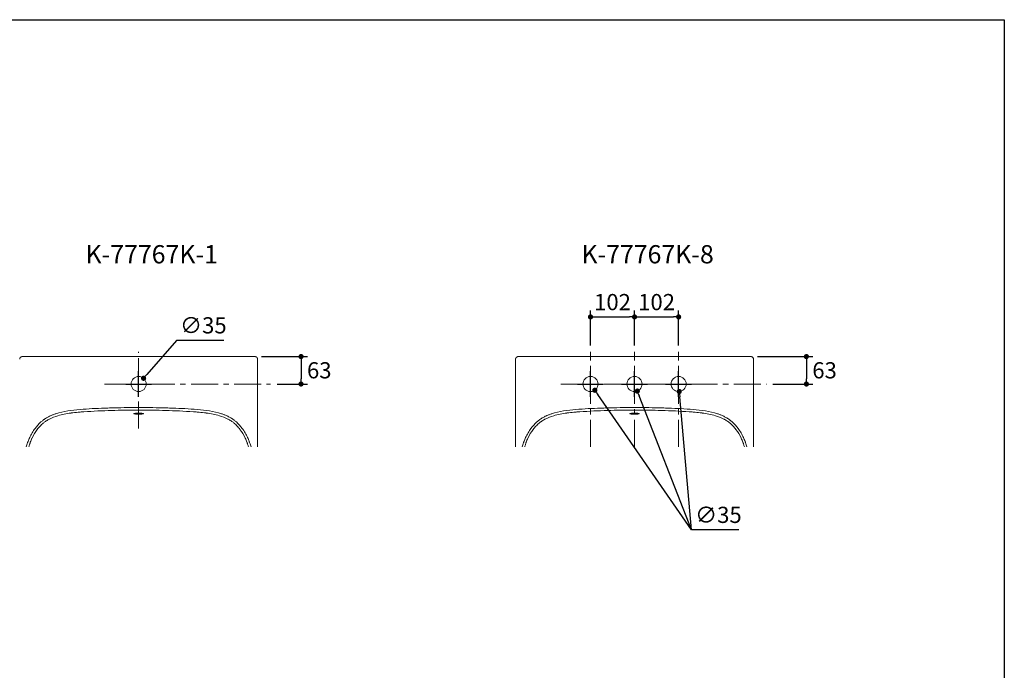
# Model space of a CAD drawing. Units: inches. Extents: x 72 to 15650, y -1894 to 1119.
# Drawn here: x 13371 to 15650, y -387 to 1119 of the extents above; entities that cross this region are included whole.
import ezdxf

# ---------------------------------------------------------------- set-up
doc = ezdxf.new("R2010")
doc.units = ezdxf.units.IN
doc.header["$LTSCALE"] = 5
doc.header["$MEASUREMENT"] = 0
doc.linetypes.add('CENTER', pattern=[2, 1.25, -0.25, 0.25, -0.25])
doc.layers.add('Center line', color=4, linetype='CENTER', lineweight=15)
for name, color, linetype in [('Dimensions', 7, 'Continuous'), ('Text', 7, 'Continuous'), ('Title box', 7, 'Continuous')]:
    doc.layers.add(name, color=color, linetype=linetype)
doc.styles.get("Standard").update_dxf_attribs({"font": 'helr45w_0.ttf'})
doc.dimstyles.get("Standard").update_dxf_attribs({"dimscale": 15, "dimtxt": 2.5, "dimasz": 0.8, "dimexe": 1, "dimexo": 1, "dimgap": 1, "dimtad": 2, "dimtih": 1, "dimtoh": 1, "dimdec": 0, "dimzin": 0, "dimdsep": 46, "dimtxsty": 'Standard', "dimblk": 'DOT', "dimcen": 2, "dimclrd": 1, "dimclre": 1, "dimclrt": 1, "dimadec": 0, "dimazin": 0, "dimtfac": 1, "dimtdec": 0, "dimtofl": 0, "dimtmove": 0, "dimatfit": 3, "dimfxl": 0, "dimtolj": 1, "dimtzin": 0, "dimarcsym": 0})

# ---------------------------------------------------------------- blocks, each defined once
blk = doc.blocks.new('_Dot')
at = {"color": 0, "linetype": 'ByBlock', "lineweight": -2}
blk.add_line((-0.5, 0), (-1, 0), dxfattribs=at)
at = {"color": 0, "linetype": 'ByBlock', "const_width": 0.5}
blk.add_lwpolyline([(-0.25, 0, 1), (0.25, 0, 1)], format="xyb", close=True, dxfattribs=at)
blk = doc.blocks.new('*D17')
at = {"layer": 'Defpoints', "color": 0}
for p in [(14682.4, 290), (14702.4, 261.2)]:
    blk.add_point(p, dxfattribs=at)
at = {"layer": 'Dimensions', "color": 1, "lineweight": -2}
for p, q in [((14692.4, 245.6), (14692.4, 305.6)), ((14662.4, 275.6), (14722.4, 275.6)), ((14926.2, -62.2), (14709.2, 251.4)), ((15035.8, -62.2), (14926.2, -62.2))]:
    blk.add_line(p, q, dxfattribs=at)
at = {"layer": 'Dimensions', "color": 1, "lineweight": -2, "xscale": 12, "yscale": 12, "zscale": 12, "rotation": 124.6892390835321}
blk.add_blockref('_Dot', (14702.4, 261.2), dxfattribs=at)
at = {"layer": 'Dimensions', "color": 1, "lineweight": 13, "insert": (14988.5, -27.3), "char_height": 37.5, "attachment_point": 5}
blk.add_mtext('\\A1;∅35', dxfattribs=at)
blk = doc.blocks.new('*D18')
at = {"layer": 'Defpoints', "color": 0}
for p in [(14788, 291.9), (14800.8, 259.3)]:
    blk.add_point(p, dxfattribs=at)
at = {"layer": 'Dimensions', "color": 1, "lineweight": -2}
for p, q in [((14794.4, 245.6), (14794.4, 305.6)), ((14764.4, 275.6), (14824.4, 275.6)), ((14926.2, -62.2), (14805.1, 248.2)), ((15035.8, -62.2), (14926.2, -62.2))]:
    blk.add_line(p, q, dxfattribs=at)
at = {"layer": 'Dimensions', "color": 1, "lineweight": -2, "xscale": 12, "yscale": 12, "zscale": 12, "rotation": 111.3160439175832}
blk.add_blockref('_Dot', (14800.8, 259.3), dxfattribs=at)
at = {"layer": 'Dimensions', "color": 1, "lineweight": 13, "insert": (14988.5, -27.3), "char_height": 37.5, "attachment_point": 5}
blk.add_mtext('\\A1;∅35', dxfattribs=at)
blk = doc.blocks.new('*D19')
at = {"layer": 'Defpoints', "color": 0}
for p in [(14894.9, 293.1), (14897.9, 258.2)]:
    blk.add_point(p, dxfattribs=at)
at = {"layer": 'Dimensions', "color": 1, "lineweight": -2}
for p, q in [((14896.4, 245.6), (14896.4, 305.6)), ((14866.4, 275.6), (14926.4, 275.6)), ((14926.2, -62.2), (14899, 246.2)), ((15035.8, -62.2), (14926.2, -62.2))]:
    blk.add_line(p, q, dxfattribs=at)
at = {"layer": 'Dimensions', "color": 1, "lineweight": -2, "xscale": 12, "yscale": 12, "zscale": 12, "rotation": 95.0437223307754}
blk.add_blockref('_Dot', (14897.9, 258.2), dxfattribs=at)
at = {"layer": 'Dimensions', "color": 1, "lineweight": 13, "insert": (14988.5, -27.3), "char_height": 37.5, "attachment_point": 5}
blk.add_mtext('\\A1;∅35', dxfattribs=at)
blk = doc.blocks.new('*D20')
at = {"layer": 'Defpoints', "color": 0}
for p in [(14896.4, 431), (14794.4, 350.1), (14896.4, 350.1)]:
    blk.add_point(p, dxfattribs=at)
at = {"layer": 'Dimensions', "color": 1, "lineweight": -2}
for p, q in [((14794.4, 365.1), (14794.4, 446)), ((14896.4, 365.1), (14896.4, 446)), ((14806.4, 431), (14884.4, 431))]:
    blk.add_line(p, q, dxfattribs=at)
at = {"layer": 'Dimensions', "color": 1, "lineweight": -2, "xscale": 12, "yscale": 12, "zscale": 12, "rotation": 180}
blk.add_blockref('_Dot', (14794.4, 431), dxfattribs=at)
at = {"layer": 'Dimensions', "color": 1, "lineweight": -2, "xscale": 12, "yscale": 12, "zscale": 12}
blk.add_blockref('_Dot', (14896.4, 431), dxfattribs=at)
at = {"layer": 'Dimensions', "color": 1, "lineweight": 13, "insert": (14845.4, 465.3), "char_height": 37.5, "attachment_point": 5}
blk.add_mtext('\\A1;102', dxfattribs=at)
blk = doc.blocks.new('*D21')
at = {"layer": 'Defpoints', "color": 0}
for p in [(14794.4, 431), (14692.4, 350.1), (14794.4, 350.1)]:
    blk.add_point(p, dxfattribs=at)
at = {"layer": 'Dimensions', "color": 1, "lineweight": -2}
for p, q in [((14692.4, 365.1), (14692.4, 446)), ((14794.4, 365.1), (14794.4, 446)), ((14704.4, 431), (14782.4, 431))]:
    blk.add_line(p, q, dxfattribs=at)
at = {"layer": 'Dimensions', "color": 1, "lineweight": -2, "xscale": 12, "yscale": 12, "zscale": 12, "rotation": 180}
blk.add_blockref('_Dot', (14692.4, 431), dxfattribs=at)
at = {"layer": 'Dimensions', "color": 1, "lineweight": -2, "xscale": 12, "yscale": 12, "zscale": 12}
blk.add_blockref('_Dot', (14794.4, 431), dxfattribs=at)
at = {"layer": 'Dimensions', "color": 1, "lineweight": 13, "insert": (14743.4, 465.3), "char_height": 37.5, "attachment_point": 5}
blk.add_mtext('\\A1;102', dxfattribs=at)
blk = doc.blocks.new('*D22')
at = {"layer": 'Defpoints', "color": 0}
for p in [(15063.8, 339.1), (15099.7, 275.6), (15192.2, 275.6)]:
    blk.add_point(p, dxfattribs=at)
at = {"layer": 'Dimensions', "color": 1, "lineweight": -2}
for p, q in [((15078.8, 339.1), (15207.2, 339.1)), ((15192.2, 327.1), (15192.2, 287.6)), ((15114.7, 275.6), (15207.2, 275.6))]:
    blk.add_line(p, q, dxfattribs=at)
at = {"layer": 'Dimensions', "color": 1, "lineweight": -2, "xscale": 12, "yscale": 12, "zscale": 12}
for p, rotation in [((15192.2, 339.1), 90), ((15192.2, 275.6), 270)]:
    blk.add_blockref('_Dot', p, dxfattribs=dict(at, rotation=rotation))
at = {"layer": 'Dimensions', "color": 1, "lineweight": 13, "insert": (15234.3, 307.4), "char_height": 37.5, "attachment_point": 5}
blk.add_mtext('\\A1;63', dxfattribs=at)
blk = doc.blocks.new('*D23')
at = {"layer": 'Defpoints', "color": 0}
for p in [(13915.8, 339.1), (13951.7, 275.6), (14022.3, 275.6)]:
    blk.add_point(p, dxfattribs=at)
at = {"layer": 'Dimensions', "color": 1, "lineweight": -2}
for p, q in [((13930.8, 339.1), (14037.3, 339.1)), ((14022.3, 327.1), (14022.3, 287.6)), ((13966.7, 275.6), (14037.3, 275.6))]:
    blk.add_line(p, q, dxfattribs=at)
at = {"layer": 'Dimensions', "color": 1, "lineweight": -2, "xscale": 12, "yscale": 12, "zscale": 12}
for p, rotation in [((14022.3, 339.1), 90), ((14022.3, 275.6), 270)]:
    blk.add_blockref('_Dot', p, dxfattribs=dict(at, rotation=rotation))
at = {"layer": 'Dimensions', "color": 1, "lineweight": 13, "insert": (14064.5, 307.4), "char_height": 37.5, "attachment_point": 5}
blk.add_mtext('\\A1;63', dxfattribs=at)
blk = doc.blocks.new('*D24')
at = {"layer": 'Defpoints', "color": 0}
for p in [(13657.8, 288.9), (13634.9, 262.4)]:
    blk.add_point(p, dxfattribs=at)
at = {"layer": 'Dimensions', "color": 1, "lineweight": -2}
for p, q in [((13733.8, 376.7), (13665.7, 297.9)), ((13843.4, 376.7), (13733.8, 376.7)), ((13646.4, 245.6), (13646.4, 305.6)), ((13616.4, 275.6), (13676.4, 275.6))]:
    blk.add_line(p, q, dxfattribs=at)
at = {"layer": 'Dimensions', "color": 1, "lineweight": -2, "xscale": 12, "yscale": 12, "zscale": 12, "rotation": 229.1371730632784}
blk.add_blockref('_Dot', (13657.8, 288.9), dxfattribs=at)
at = {"layer": 'Dimensions', "color": 1, "lineweight": 13, "insert": (13796.1, 411.5), "char_height": 37.5, "attachment_point": 5}
blk.add_mtext('\\A1;∅35', dxfattribs=at)

msp = doc.modelspace()

# ---------------------------------------------------------------- linework, layer by layer
at = {"color": 7, "linetype": 'Continuous', "lineweight": 20}
for p, q in [((13377, 339.1), (13646.4, 339.1)), ((13915.8, 339.1), (13646.4, 339.1)), ((13921.8, 333.4), (13921.8, 333.4)), ((14519, 333.4), (14519, 333.4)), ((14525, 339.1), (14794.4, 339.1)), ((15063.8, 339.1), (14794.4, 339.1)), ((15069.8, 333.4), (15069.8, 333.4)), ((13646.4, 221.1), (13644.2, 221.1)), ((13644.2, 215.2), (13646.4, 215.2)), ((13646.4, 221.1), (13648.6, 221.1)), ((13648.6, 215.2), (13646.4, 215.2)), ((14794.4, 221.1), (14792.2, 221.1)), ((14792.2, 215.2), (14794.4, 215.2)), ((14794.4, 221.1), (14796.6, 221.1)), ((14796.6, 215.2), (14794.4, 215.2))]:
    msp.add_line(p, q, dxfattribs=at)
for points in [[(13371, 333.4), (13371, 333.5), (13371, 333.5), (13371, 333.6), (13371, 333.7), (13371, 333.8), (13371, 333.9), (13371.1, 334), (13371.1, 334.1), (13371.1, 334.2), (13371.1, 334.3), (13371.1, 334.4), (13371.2, 334.6), (13371.2, 334.7), (13371.2, 334.8), (13371.3, 334.9), (13371.3, 335), (13371.4, 335.2), (13371.4, 335.3), (13371.5, 335.4), (13371.5, 335.6), (13371.6, 335.7), (13371.7, 335.8), (13371.7, 336), (13371.8, 336.1), (13371.9, 336.3), (13372, 336.4), (13372.1, 336.6), (13372.2, 336.7), (13372.3, 336.9), (13372.5, 337), (13372.6, 337.2), (13372.8, 337.4), (13373, 337.5), (13373.2, 337.7), (13373.4, 337.9), (13373.6, 338), (13373.8, 338.2), (13374.1, 338.3), (13374.4, 338.5), (13374.8, 338.6), (13375.1, 338.8), (13375.6, 338.9), (13376, 339), (13376.6, 339.1), (13377, 339.1)], [(13921.8, 333.4), (13921.8, 333.5), (13921.8, 333.5), (13921.8, 333.6), (13921.8, 333.7), (13921.8, 333.8), (13921.7, 333.9), (13921.7, 334), (13921.7, 334.1), (13921.7, 334.2), (13921.7, 334.3), (13921.6, 334.4), (13921.6, 334.6), (13921.6, 334.7), (13921.5, 334.8), (13921.5, 334.9), (13921.5, 335), (13921.4, 335.2), (13921.4, 335.3), (13921.3, 335.4), (13921.3, 335.6), (13921.2, 335.7), (13921.1, 335.8), (13921, 336), (13921, 336.1), (13920.9, 336.3), (13920.8, 336.4), (13920.7, 336.6), (13920.6, 336.7), (13920.4, 336.9), (13920.3, 337), (13920.2, 337.2), (13920, 337.4), (13919.8, 337.5), (13919.6, 337.7), (13919.4, 337.9), (13919.2, 338), (13918.9, 338.2), (13918.7, 338.3), (13918.4, 338.5), (13918, 338.6), (13917.6, 338.8), (13917.2, 338.9), (13916.7, 339), (13916.2, 339.1), (13915.8, 339.1)], [(13921.8, 129.9), (13921.8, 333.4)], [(14519, 333.4), (14519, 333.5), (14519, 333.5), (14519, 333.6), (14519, 333.7), (14519, 333.8), (14519, 333.9), (14519.1, 334), (14519.1, 334.1), (14519.1, 334.2), (14519.1, 334.3), (14519.1, 334.4), (14519.2, 334.6), (14519.2, 334.7), (14519.2, 334.8), (14519.3, 334.9), (14519.3, 335), (14519.4, 335.2), (14519.4, 335.3), (14519.5, 335.4), (14519.5, 335.6), (14519.6, 335.7), (14519.7, 335.8), (14519.7, 336), (14519.8, 336.1), (14519.9, 336.3), (14520, 336.4), (14520.1, 336.6), (14520.2, 336.7), (14520.4, 336.9), (14520.5, 337), (14520.6, 337.2), (14520.8, 337.4), (14521, 337.5), (14521.2, 337.7), (14521.4, 337.9), (14521.6, 338), (14521.9, 338.2), (14522.1, 338.3), (14522.4, 338.5), (14522.8, 338.6), (14523.1, 338.8), (14523.6, 338.9), (14524, 339), (14524.6, 339.1), (14525, 339.1)], [(14519, 129.9), (14519, 333.4)], [(15069.8, 333.4), (15069.8, 333.5), (15069.8, 333.5), (15069.8, 333.6), (15069.8, 333.7), (15069.8, 333.8), (15069.7, 333.9), (15069.7, 334), (15069.7, 334.1), (15069.7, 334.2), (15069.7, 334.3), (15069.6, 334.4), (15069.6, 334.6), (15069.6, 334.7), (15069.6, 334.8), (15069.5, 334.9), (15069.5, 335), (15069.4, 335.2), (15069.4, 335.3), (15069.3, 335.4), (15069.3, 335.6), (15069.2, 335.7), (15069.1, 335.8), (15069.1, 336), (15069, 336.1), (15068.9, 336.3), (15068.8, 336.4), (15068.7, 336.6), (15068.6, 336.7), (15068.4, 336.9), (15068.3, 337), (15068.2, 337.2), (15068, 337.4), (15067.8, 337.5), (15067.6, 337.7), (15067.4, 337.9), (15067.2, 338), (15066.9, 338.2), (15066.7, 338.3), (15066.4, 338.5), (15066, 338.6), (15065.7, 338.8), (15065.2, 338.9), (15064.8, 339), (15064.2, 339.1), (15063.8, 339.1)], [(15069.8, 129.9), (15069.8, 333.4)]]:
    msp.add_lwpolyline(points, dxfattribs=at)
for centre, radius, start, end in [((13545.3, -236.8), 448.9, 95.0045, 97.0517), ((13545.4, -237.3), 449.3, 94.4025, 95.0048), ((13571.5, -547.4), 760.5, 93.9063, 94.5707), ((13634.4, -1551.8), 1766.9, 91.6375, 93.7232), ((13632.7, -1620.8), 1841.8, 91.5682, 92.0262), ((13642.6, -2044.7), 2265.8, 89.9601, 91.5252), ((13644.5, -2005.5), 2220.7, 90.0076, 91.5632), ((13640, 193.1), 14.9, 101.1897, 101.7784), ((13650.2, -2044.7), 2265.8, 88.4748, 90.0399), ((13648.3, -2005.5), 2220.7, 88.4368, 89.9924), ((13652.8, 193.1), 14.9, 78.2216, 78.8103), ((13658.4, -1551.8), 1766.9, 86.2768, 88.3625), ((13660.1, -1620.8), 1841.8, 87.9738, 88.4318), ((13721.3, -547.4), 760.5, 85.4293, 86.0937), ((13747.4, -237.3), 449.3, 84.9952, 85.5975), ((13747.4, -236.8), 448.9, 82.9483, 84.9955), ((14693.4, -236.8), 448.9, 95.0045, 97.0517), ((14693.4, -237.3), 449.3, 94.4025, 95.0048), ((14719.5, -547.4), 760.5, 93.9063, 94.5707), ((14782.4, -1551.8), 1766.9, 91.6375, 93.7232), ((14780.7, -1620.8), 1841.8, 91.5682, 92.0262), ((14790.6, -2044.7), 2265.8, 89.9601, 91.5252), ((14792.5, -2005.5), 2220.7, 90.0076, 91.5632), ((14788, 193.1), 14.9, 101.1897, 101.7784), ((14798.2, -2044.7), 2265.8, 88.4748, 90.0399), ((14796.3, -2005.5), 2220.7, 88.4368, 89.9924), ((14800.8, 193.1), 14.9, 78.2216, 78.8103), ((14806.4, -1551.8), 1766.9, 86.2768, 88.3625), ((14808.1, -1620.8), 1841.8, 87.9738, 88.4318), ((14869.3, -547.4), 760.5, 85.4293, 86.0937), ((14895.4, -237.3), 449.3, 84.9952, 85.5975), ((14895.4, -236.8), 448.9, 82.9483, 84.9955), ((13439.2, 174.7), 22.1, 123.083, 128.4441), ((13480.4, 116.9), 87.5, 119.0151, 124.6573), ((13492.3, 97.2), 116.2, 115.9225, 119.7224), ((13483.7, 111.1), 94.2, 117.8024, 119.066), ((13800.4, 97.2), 116.2, 60.2776, 64.0775), ((13809.1, 111.1), 94.2, 60.934, 62.1976), ((13812.4, 116.9), 87.5, 55.3427, 60.9849), ((13853.5, 174.7), 22.1, 51.5559, 56.917), ((14587.2, 174.7), 22.1, 123.083, 128.4441), ((14628.4, 116.9), 87.5, 119.0151, 124.6573), ((14640.3, 97.2), 116.2, 115.9225, 119.7224), ((14631.7, 111.1), 94.2, 117.8024, 119.066), ((14948.4, 97.2), 116.2, 60.2776, 64.0775), ((14957.1, 111.1), 94.2, 60.934, 62.1976), ((14960.4, 116.9), 87.5, 55.3427, 60.9849), ((15001.6, 174.7), 22.1, 51.5559, 56.917), ((13488.2, 105.2), 104.7, 159.4167, 160.5903), ((13559.3, 78.3), 180.8, 159.0188, 159.3599), ((13534.4, 88), 154, 155.5807, 159.0708), ((13491.7, 104.4), 102.8, 160.3784, 161.7882), ((13516.6, 95.3), 129.3, 159.7312, 160.2874), ((13506.3, 98.6), 118.5, 159.2213, 159.5065), ((13516.6, 95.3), 129.3, 154.9282, 159.4441), ((13776.1, 95.3), 129.3, 20.5559, 25.0718), ((13786.5, 98.6), 118.5, 20.4935, 20.7787), ((13776.2, 95.3), 129.3, 19.7126, 20.2688), ((13801.1, 104.4), 102.8, 18.2118, 19.6216), ((13758.4, 88), 154, 20.9292, 24.4193), ((13733.4, 78.3), 180.8, 20.6401, 20.9812), ((13804.6, 105.2), 104.7, 19.4097, 20.5833), ((14636.2, 105.2), 104.7, 159.4167, 160.5903), ((14707.3, 78.3), 180.8, 159.0188, 159.3599), ((14682.4, 88), 154, 155.5807, 159.0708), ((14639.7, 104.4), 102.8, 160.3784, 161.7882), ((14664.6, 95.3), 129.3, 159.7312, 160.2874), ((14654.3, 98.6), 118.5, 159.2213, 159.5065), ((14664.6, 95.3), 129.3, 154.9282, 159.4441), ((14924.2, 95.3), 129.3, 20.5559, 25.0718), ((14934.5, 98.6), 118.5, 20.4935, 20.7787), ((14924.2, 95.3), 129.3, 19.7126, 20.2688), ((14949.1, 104.4), 102.8, 18.2118, 19.6216), ((14906.4, 88), 154, 20.9292, 24.4193), ((14881.5, 78.3), 180.8, 20.6401, 20.9812), ((14952.6, 105.2), 104.7, 19.4097, 20.5833), ((13541.4, 88.2), 155, 161.8377, 164.4092), ((13751.4, 88.2), 155, 15.5908, 18.1623), ((14689.4, 88.2), 155, 161.8377, 164.4092), ((14899.4, 88.2), 155, 15.5908, 18.1623)]:
    msp.add_arc(centre, radius, start, end, dxfattribs=at)
for points, knots in [([(13454.6, 206.9), (13453.6, 206.6), (13451.5, 205.8), (13448.4, 204.5), (13445.3, 203.3), (13443.2, 202.5), (13442.1, 202)], [0, 0, 0, 0, 0.250023, 0.499995, 0.75003, 1, 1, 1, 1]), ([(13454.6, 206.9), (13472.6, 213), (13510.8, 217.3), (13548.6, 219.2), (13567.6, 219.8)], [0, 0, 0, 0, 0.499523, 1, 1, 1, 1]), ([(13490.1, 208.6), (13490, 208.6), (13489.8, 208.5), (13489.5, 208.5), (13489.4, 208.5)], [0, 0, 0, 0, 0.500161, 1, 1, 1, 1]), ([(13635.4, 207), (13635.4, 207.1), (13635.6, 207.3), (13635.9, 207.4), (13636, 207.5)], [0, 0, 0, 0, 0.336269, 1, 1, 1, 1]), ([(13637.4, 206.3), (13636.9, 206.4), (13636.3, 206.5), (13635.6, 206.7), (13635.5, 206.9)], [0, 0, 0, 0, 0.639668, 1, 1, 1, 1]), ([(13636, 207.5), (13636.1, 207.5), (13636.4, 207.6), (13636.7, 207.6), (13636.9, 207.7)], [0, 0, 0, 0, 0.21616, 1, 1, 1, 1]), ([(13637.1, 207.7), (13638.4, 208), (13641.5, 208.3), (13644.6, 208.4), (13646.4, 208.4)], [0, 0, 0, 0, 0.428419, 1, 1, 1, 1]), ([(13637.4, 206.3), (13637.8, 206.3), (13638.6, 206.3), (13639.7, 206.2), (13640.9, 206), (13642.6, 206.1), (13644, 205.9), (13644.8, 205.8)], [0, 0, 0, 0, 0.194447, 0.309251, 0.433831, 0.705754, 1, 1, 1, 1]), ([(13637.4, 206.3), (13638.4, 206.2), (13640.9, 205.9), (13643.4, 205.9), (13644.8, 205.8)], [0, 0, 0, 0, 0.434856, 1, 1, 1, 1]), ([(13655.7, 207.7), (13654.4, 208), (13651.3, 208.3), (13648.2, 208.4), (13646.4, 208.4)], [0, 0, 0, 0, 0.428419, 1, 1, 1, 1]), ([(13655.4, 206.3), (13654.9, 206.3), (13654.2, 206.3), (13653.1, 206.2), (13651.8, 206), (13650.1, 206.1), (13648.7, 205.9), (13648, 205.8)], [0, 0, 0, 0, 0.194447, 0.309251, 0.433831, 0.705754, 1, 1, 1, 1]), ([(13655.4, 206.3), (13654.4, 206.2), (13651.9, 205.9), (13649.4, 205.9), (13648, 205.8)], [0, 0, 0, 0, 0.434856, 1, 1, 1, 1]), ([(13655.4, 206.3), (13655.8, 206.4), (13656.5, 206.5), (13657.1, 206.7), (13657.3, 206.9)], [0, 0, 0, 0, 0.639668, 1, 1, 1, 1]), ([(13656.7, 207.5), (13656.7, 207.5), (13656.4, 207.6), (13656.1, 207.6), (13655.8, 207.7)], [0, 0, 0, 0, 0.21616, 1, 1, 1, 1]), ([(13657.4, 207), (13657.4, 207.1), (13657.1, 207.3), (13656.9, 207.4), (13656.7, 207.5)], [0, 0, 0, 0, 0.336269, 1, 1, 1, 1]), ([(13838.2, 206.9), (13820.2, 213), (13782, 217.3), (13744.2, 219.2), (13725.2, 219.8)], [0, 0, 0, 0, 0.499523, 1, 1, 1, 1]), ([(13802.7, 208.6), (13802.8, 208.6), (13803, 208.5), (13803.3, 208.5), (13803.4, 208.5)], [0, 0, 0, 0, 0.500161, 1, 1, 1, 1]), ([(13838.2, 206.9), (13839.2, 206.6), (13841.3, 205.8), (13844.4, 204.5), (13847.5, 203.3), (13849.6, 202.5), (13850.6, 202)], [0, 0, 0, 0, 0.250023, 0.499995, 0.75003, 1, 1, 1, 1]), ([(14602.6, 206.9), (14601.6, 206.6), (14599.5, 205.8), (14596.4, 204.5), (14593.3, 203.3), (14591.2, 202.5), (14590.2, 202)], [0, 0, 0, 0, 0.250023, 0.499995, 0.75003, 1, 1, 1, 1]), ([(14602.6, 206.9), (14620.6, 213), (14658.8, 217.3), (14696.6, 219.2), (14715.6, 219.8)], [0, 0, 0, 0, 0.499523, 1, 1, 1, 1]), ([(14638.1, 208.6), (14638, 208.6), (14637.8, 208.5), (14637.5, 208.5), (14637.4, 208.5)], [0, 0, 0, 0, 0.500161, 1, 1, 1, 1]), ([(14783.4, 207), (14783.4, 207.1), (14783.6, 207.3), (14783.9, 207.4), (14784.1, 207.5)], [0, 0, 0, 0, 0.336269, 1, 1, 1, 1]), ([(14785.4, 206.3), (14784.9, 206.4), (14784.3, 206.5), (14783.7, 206.7), (14783.5, 206.9)], [0, 0, 0, 0, 0.639668, 1, 1, 1, 1]), ([(14784.1, 207.5), (14784.1, 207.5), (14784.4, 207.6), (14784.7, 207.6), (14784.9, 207.7)], [0, 0, 0, 0, 0.21616, 1, 1, 1, 1]), ([(14785.1, 207.7), (14786.4, 208), (14789.5, 208.3), (14792.6, 208.4), (14794.4, 208.4)], [0, 0, 0, 0, 0.428419, 1, 1, 1, 1]), ([(14785.4, 206.3), (14785.8, 206.3), (14786.6, 206.3), (14787.7, 206.2), (14788.9, 206), (14790.7, 206.1), (14792, 205.9), (14792.8, 205.8)], [0, 0, 0, 0, 0.194447, 0.309251, 0.433831, 0.705754, 1, 1, 1, 1]), ([(14785.4, 206.3), (14786.4, 206.2), (14788.9, 205.9), (14791.4, 205.9), (14792.8, 205.8)], [0, 0, 0, 0, 0.434856, 1, 1, 1, 1]), ([(14803.7, 207.7), (14802.4, 208), (14799.3, 208.3), (14796.2, 208.4), (14794.4, 208.4)], [0, 0, 0, 0, 0.428419, 1, 1, 1, 1]), ([(14803.4, 206.3), (14803, 206.3), (14802.2, 206.3), (14801.1, 206.2), (14799.9, 206), (14798.1, 206.1), (14796.7, 205.9), (14796, 205.8)], [0, 0, 0, 0, 0.194447, 0.309251, 0.433831, 0.705754, 1, 1, 1, 1]), ([(14803.4, 206.3), (14802.4, 206.2), (14799.9, 205.9), (14797.4, 205.9), (14796, 205.8)], [0, 0, 0, 0, 0.434856, 1, 1, 1, 1]), ([(14803.4, 206.3), (14803.8, 206.4), (14804.5, 206.5), (14805.1, 206.7), (14805.3, 206.9)], [0, 0, 0, 0, 0.639668, 1, 1, 1, 1]), ([(14804.7, 207.5), (14804.7, 207.5), (14804.4, 207.6), (14804.1, 207.6), (14803.9, 207.7)], [0, 0, 0, 0, 0.21616, 1, 1, 1, 1]), ([(14805.4, 207), (14805.4, 207.1), (14805.2, 207.3), (14804.9, 207.4), (14804.7, 207.5)], [0, 0, 0, 0, 0.336269, 1, 1, 1, 1]), ([(14986.2, 206.9), (14968.2, 213), (14930, 217.3), (14892.2, 219.2), (14873.2, 219.8)], [0, 0, 0, 0, 0.499523, 1, 1, 1, 1]), ([(14950.7, 208.6), (14950.8, 208.6), (14951, 208.5), (14951.3, 208.5), (14951.4, 208.5)], [0, 0, 0, 0, 0.500161, 1, 1, 1, 1]), ([(14986.2, 206.9), (14987.2, 206.6), (14989.3, 205.8), (14992.4, 204.5), (14995.5, 203.3), (14997.6, 202.5), (14998.6, 202)], [0, 0, 0, 0, 0.250023, 0.499995, 0.75003, 1, 1, 1, 1]), ([(13406.5, 172.9), (13410.5, 178.3), (13416.6, 185), (13423.6, 190.6), (13425.4, 192)], [0, 0, 0, 0, 0.749695, 1, 1, 1, 1]), ([(13430.6, 188.9), (13428.8, 187.6), (13424.4, 184.3), (13418, 178.3), (13413.8, 173.2), (13411.8, 170.6)], [0, 0, 0, 0, 0.249993, 0.624955, 1, 1, 1, 1]), ([(13427.2, 193.3), (13427.2, 193.3), (13427.3, 193.3), (13427.3, 193.4), (13427.3, 193.4)], [0, 0, 0, 0, 0.726798, 1, 1, 1, 1]), ([(13862.2, 188.9), (13864, 187.6), (13868.3, 184.3), (13874.8, 178.3), (13879, 173.2), (13881, 170.6)], [0, 0, 0, 0, 0.249993, 0.624955, 1, 1, 1, 1]), ([(13865.6, 193.3), (13865.6, 193.3), (13865.5, 193.3), (13865.5, 193.4), (13865.5, 193.4)], [0, 0, 0, 0, 0.726798, 1, 1, 1, 1]), ([(13886.2, 172.9), (13882.2, 178.3), (13876.2, 185), (13869.2, 190.6), (13867.4, 192)], [0, 0, 0, 0, 0.749695, 1, 1, 1, 1]), ([(14554.5, 172.9), (14558.5, 178.3), (14564.6, 185), (14571.6, 190.6), (14573.4, 192)], [0, 0, 0, 0, 0.749695, 1, 1, 1, 1]), ([(14578.6, 188.9), (14576.8, 187.6), (14572.4, 184.3), (14566, 178.3), (14561.8, 173.2), (14559.8, 170.6)], [0, 0, 0, 0, 0.249993, 0.624955, 1, 1, 1, 1]), ([(14575.2, 193.3), (14575.2, 193.3), (14575.3, 193.3), (14575.3, 193.4), (14575.3, 193.4)], [0, 0, 0, 0, 0.726798, 1, 1, 1, 1]), ([(15010.2, 188.9), (15012, 187.6), (15016.4, 184.3), (15022.8, 178.3), (15027, 173.2), (15029, 170.6)], [0, 0, 0, 0, 0.249993, 0.624955, 1, 1, 1, 1]), ([(15013.6, 193.3), (15013.6, 193.3), (15013.5, 193.3), (15013.5, 193.4), (15013.5, 193.4)], [0, 0, 0, 0, 0.726798, 1, 1, 1, 1]), ([(15034.3, 172.9), (15030.2, 178.3), (15024.2, 185), (15017.2, 190.6), (15015.4, 192)], [0, 0, 0, 0, 0.749695, 1, 1, 1, 1]), ([(13394.2, 151.7), (13395.1, 153.5), (13396.8, 157.2), (13399.8, 162.6), (13403, 167.8), (13405.3, 171.2), (13406.5, 172.9)], [0, 0, 0, 0, 0.25002, 0.499962, 0.750029, 1, 1, 1, 1]), ([(13898.6, 151.7), (13897.7, 153.5), (13895.9, 157.2), (13892.9, 162.6), (13889.7, 167.8), (13887.5, 171.2), (13886.2, 172.9)], [0, 0, 0, 0, 0.25002, 0.499962, 0.750029, 1, 1, 1, 1]), ([(14542.2, 151.7), (14543.1, 153.5), (14544.9, 157.2), (14547.8, 162.6), (14551.1, 167.8), (14553.3, 171.2), (14554.5, 172.9)], [0, 0, 0, 0, 0.25002, 0.499962, 0.750029, 1, 1, 1, 1]), ([(15046.6, 151.7), (15045.7, 153.5), (15043.9, 157.2), (15041, 162.6), (15037.7, 167.8), (15035.5, 171.2), (15034.3, 172.9)], [0, 0, 0, 0, 0.25002, 0.499962, 0.750029, 1, 1, 1, 1])]:
    msp.add_open_spline(points, degree=3, knots=knots, dxfattribs=at)
for points in [[(13489.4, 208.5), (13479.3, 207.2), (13469.1, 205.3), (13459.3, 202.3)], [(13490.2, 208.6), (13490.2, 208.6), (13490.1, 208.6), (13490.1, 208.6)], [(13635.5, 206.9), (13635.4, 206.9), (13635.4, 207), (13635.4, 207)], [(13644.8, 205.8), (13645.3, 205.8), (13645.8, 205.8), (13646.4, 205.8)], [(13648, 205.8), (13647.5, 205.8), (13646.9, 205.8), (13646.4, 205.8)], [(13657.3, 206.9), (13657.4, 206.9), (13657.4, 207), (13657.4, 207)], [(13802.5, 208.6), (13802.6, 208.6), (13802.6, 208.6), (13802.7, 208.6)], [(13803.4, 208.5), (13813.5, 207.2), (13823.7, 205.3), (13833.5, 202.3)], [(14637.4, 208.5), (14627.3, 207.2), (14617.1, 205.3), (14607.3, 202.3)], [(14638.2, 208.6), (14638.2, 208.6), (14638.1, 208.6), (14638.1, 208.6)], [(14783.5, 206.9), (14783.4, 206.9), (14783.4, 207), (14783.4, 207)], [(14792.8, 205.8), (14793.3, 205.8), (14793.9, 205.8), (14794.4, 205.8)], [(14796, 205.8), (14795.5, 205.8), (14794.9, 205.8), (14794.4, 205.8)], [(14805.3, 206.9), (14805.4, 206.9), (14805.4, 207), (14805.4, 207)], [(14950.5, 208.6), (14950.6, 208.6), (14950.7, 208.6), (14950.7, 208.6)], [(14951.4, 208.5), (14961.5, 207.2), (14971.7, 205.3), (14981.5, 202.3)], [(13425.5, 192), (13425.5, 192), (13425.4, 191.9), (13425.4, 192)], [(13434.7, 198.1), (13432.2, 196.7), (13429.7, 195.1), (13427.4, 193.4)], [(13459.3, 202.3), (13452.6, 200.3), (13446, 197.7), (13439.8, 194.4)], [(13442.1, 202), (13441.9, 201.9), (13441.7, 201.8), (13441.5, 201.7)], [(13833.5, 202.3), (13840.2, 200.3), (13846.7, 197.7), (13852.9, 194.4)], [(13850.6, 202), (13850.8, 201.9), (13851, 201.8), (13851.2, 201.7)], [(13858.1, 198.1), (13860.6, 196.7), (13863.1, 195.1), (13865.4, 193.4)], [(13867.3, 192), (13867.3, 192), (13867.4, 191.9), (13867.4, 192)], [(14573.5, 192), (14573.5, 192), (14573.4, 191.9), (14573.4, 192)], [(14582.7, 198.1), (14580.2, 196.7), (14577.7, 195.1), (14575.4, 193.4)], [(14607.3, 202.3), (14600.6, 200.3), (14594, 197.7), (14587.8, 194.4)], [(14590.2, 202), (14589.9, 201.9), (14589.7, 201.8), (14589.5, 201.7)], [(14981.5, 202.3), (14988.2, 200.3), (14994.7, 197.7), (15000.9, 194.4)], [(14998.6, 202), (14998.9, 201.9), (14999.1, 201.8), (14999.3, 201.7)], [(15006.1, 198.1), (15008.6, 196.7), (15011.1, 195.1), (15013.4, 193.4)], [(15015.3, 192), (15015.3, 192), (15015.4, 191.9), (15015.4, 192)], [(13411.8, 170.6), (13406.9, 164.3), (13402.9, 157.3), (13399.5, 150.1)], [(13881, 170.6), (13885.8, 164.3), (13889.9, 157.3), (13893.3, 150.1)], [(14559.8, 170.6), (14555, 164.3), (14550.9, 157.3), (14547.5, 150.1)], [(15029, 170.6), (15033.8, 164.3), (15037.9, 157.3), (15041.3, 150.1)], [(13389.4, 140), (13388.2, 136.7), (13387.2, 133.3), (13386.3, 129.9)], [(13903.3, 140), (13904.5, 136.7), (13905.6, 133.3), (13906.5, 129.9)], [(14537.5, 140), (14536.3, 136.7), (14535.2, 133.3), (14534.3, 129.9)], [(15051.3, 140), (15052.5, 136.7), (15053.6, 133.3), (15054.5, 129.9)]]:
    msp.add_open_spline(points, degree=3, dxfattribs=at)
at = {"layer": 'Center line', "lineweight": 13, "ltscale": 10}
for p, q in [((13646.4, 172.7), (13646.4, 350.1)), ((14692.4, 129.9), (14692.4, 350.1)), ((14794.4, 129.9), (14794.4, 350.1)), ((14896.4, 129.9), (14896.4, 350.1)), ((13567.6, 275.6), (13951.7, 275.6)), ((14624.1, 275.6), (15099.7, 275.6))]:
    msp.add_line(p, q, dxfattribs=at)
at = {"layer": 'Dimensions', "lineweight": 20}
for centre in [(13646.4, 275.6), (14692.4, 275.6), (14794.4, 275.6), (14896.4, 275.6)]:
    msp.add_circle(centre, 17.5, dxfattribs=at)
at = {"layer": 'Title box'}
msp.add_lwpolyline([(11407.6, -1893.5), (11407.6, 1119.1), (15650.4, 1119.1), (15650.4, -1893.5)], close=True, dxfattribs=at)

# ---------------------------------------------------------------- texts
at = {"layer": 'Text', "char_height": 42.266, "attachment_point": 7}
for s, insert in [('{\\fHelvetica|b1|i0|c222|p34;K-77767K-1}', (13523.3, 554.9)), ('{\\fHelvetica|b1|i0|c222|p34;K-77767K-8}', (14671.3, 554.9))]:
    msp.add_mtext(s, dxfattribs=dict(at, insert=insert))

# ---------------------------------------------------------------- dimensions: what is measured, and where the dimension line sits
at = {"layer": 'Dimensions', "lineweight": 13}
for base, p1, p2, picture, middle in [((14794.4, 431), (14692.4, 350.1), (14794.4, 350.1), '*D21', (14743.4, 431)), ((14896.4, 431), (14794.4, 350.1), (14896.4, 350.1), '*D20', (14845.4, 431))]:
    dim = msp.add_linear_dim(base=base, p1=p1, p2=p2, dimstyle='Standard', dxfattribs=at)
    dim.commit()
    dim.dimension.update_dxf_attribs({"geometry": picture, "text_midpoint": middle, "dimtype": 160})
for p1, p2, picture, middle in [((13634.9, 262.4), (13657.8, 288.9), '*D24', (13796.1, 376.7)), ((14682.4, 290), (14702.4, 261.2), '*D17', (14988.5, -62.2)), ((14788, 291.9), (14800.8, 259.3), '*D18', (14988.5, -62.2)), ((14894.9, 293.1), (14897.9, 258.2), '*D19', (14988.5, -62.2))]:
    dim = msp.add_diameter_dim_2p(p1=p1, p2=p2, dimstyle='Standard', dxfattribs=at)
    dim.commit()
    dim.dimension.update_dxf_attribs({"geometry": picture, "text_midpoint": middle, "dimtype": 163})
for base, p1, p2, picture, middle in [((14022.3201, 275.6332), (13915.792, 339.075), (13951.7217, 275.6332), '*D23', (14022.3201, 307.3541)), ((15192.1553, 275.6332), (15063.8002, 339.075), (15099.7299, 275.6332), '*D22', (15192.1553, 307.3541))]:
    dim = msp.add_linear_dim(base=base, p1=p1, p2=p2, angle=90, dimstyle='Standard', dxfattribs=at)
    dim.commit()
    dim.dimension.update_dxf_attribs({"geometry": picture, "text_midpoint": middle, "dimtype": 160})

doc.saveas('drawing.dxf')
